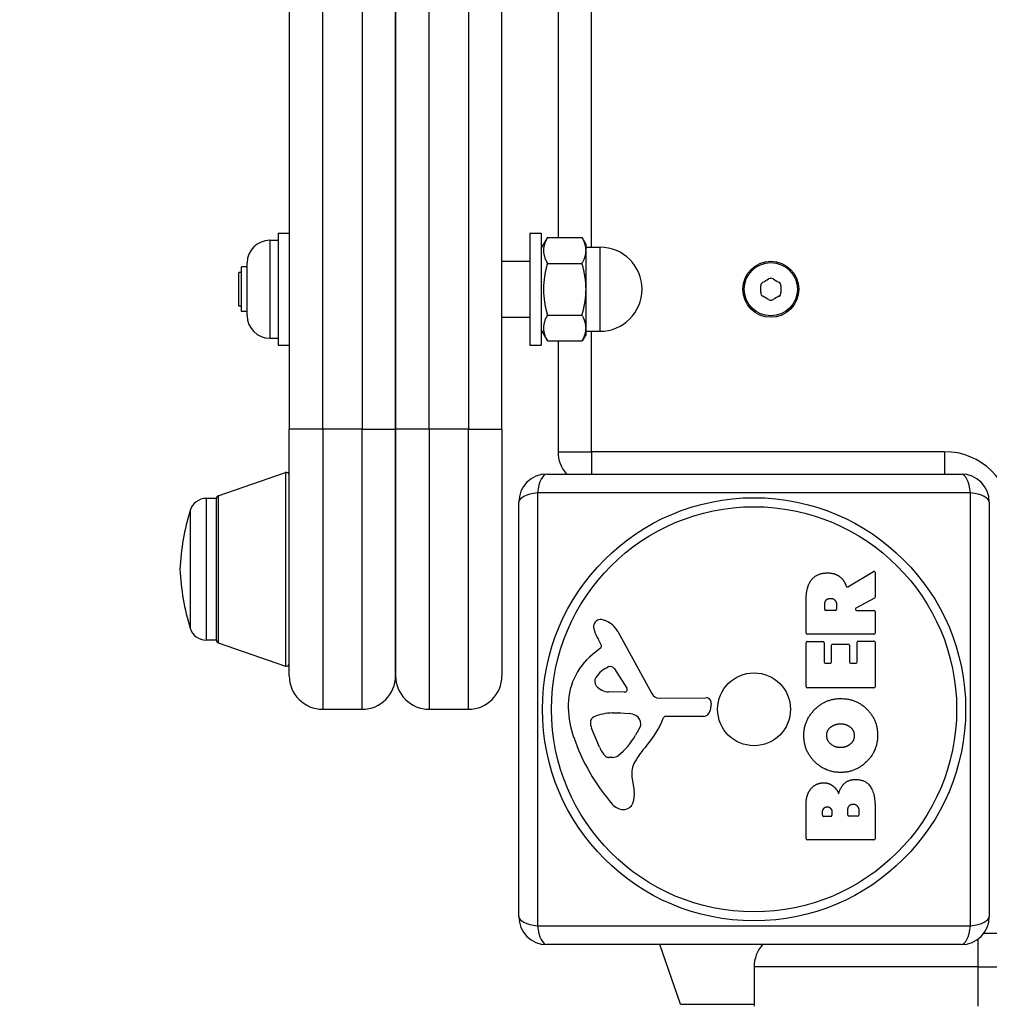
# Model space of a CAD drawing. Units: millimetres. Extents: x -3154 to 3154, y -3582 to 2379.
# Drawn here: x -837 to -664, y -2095 to -1919 of the extents above; entities that cross this region are included whole.
import ezdxf

# ---------------------------------------------------------------- set-up
doc = ezdxf.new("R2010")
doc.units = ezdxf.units.MM
doc.header["$LTSCALE"] = 50
doc.linetypes.add('DASHED', pattern=[0.75, 0.5, -0.25])
doc.layers.add('SW_Toestellen', color=2, linetype='Continuous')

msp = doc.modelspace()

# ---------------------------------------------------------------- linework, layer by layer
at = {"layer": 'SW_Toestellen'}
for p, q in [((-788.55, -1512), (-788.55, -1992)), ((-782.54, -1992), (-782.54, -1512)), ((-775.54, -1512), (-775.54, -1992)), ((-769.55, -1512), (-769.55, -1992)), ((-769.55, -1992), (-769.55, -1512)), ((-763.54, -1992), (-763.54, -1512)), ((-756.55, -1512), (-756.55, -1992)), ((-750.55, -1992), (-750.55, -1512)), ((-734.54, -1959.5), (-734.54, -1874.32)), ((-740.55, -1892.82), (-740.55, -1957.76)), ((-790.54, -1957), (-790.54, -1977)), ((-790.54, -1957), (-788.55, -1957)), ((-745.55, -1957), (-745.55, -1977)), ((-745.55, -1957), (-743.55, -1957)), ((-743.55, -1957), (-743.55, -1977)), ((-743.55, -1959.7), (-742.43, -1957.76)), ((-742.43, -1957.76), (-736.26, -1957.76)), ((-735.55, -1959), (-736.26, -1957.76)), ((-791.99, -1958.25), (-791.99, -1975.75)), ((-791.99, -1958.25), (-790.54, -1958.25)), ((-735.55, -1960.07), (-735.55, -1959)), ((-735.55, -1959.5), (-733.05, -1959.5)), ((-733.05, -1974.5), (-733.05, -1959.5)), ((-735.55, -1967), (-735.55, -1960.07)), ((-797.04, -1971), (-797.04, -1963)), ((-796.04, -1963), (-797.04, -1963)), ((-796.04, -1971.7), (-796.04, -1962.3)), ((-750.55, -1962), (-745.55, -1962)), ((-742.43, -1962.38), (-736.26, -1962.38)), ((-797.54, -1970), (-797.54, -1964)), ((-797.04, -1964), (-797.54, -1964)), ((-735.55, -1973.93), (-735.55, -1967)), ((-797.04, -1970), (-797.54, -1970)), ((-796.04, -1971), (-797.04, -1971)), ((-750.55, -1972), (-745.55, -1972)), ((-742.43, -1971.62), (-736.26, -1971.62)), ((-735.55, -1975), (-735.55, -1973.93)), ((-791.99, -1975.75), (-790.54, -1975.75)), ((-743.55, -1974.3), (-742.43, -1976.24)), ((-735.55, -1975), (-736.26, -1976.24)), ((-735.55, -1974.5), (-733.05, -1974.5)), ((-734.54, -1996), (-734.54, -1974.5)), ((-790.54, -1977), (-788.55, -1977)), ((-745.55, -1977), (-743.55, -1977)), ((-742.43, -1976.24), (-736.26, -1976.24)), ((-740.55, -1976.24), (-740.55, -1996)), ((-788.55, -2036), (-788.55, -1992)), ((-782.54, -1992), (-788.55, -1992)), ((-782.54, -1992), (-782.54, -2042)), ((-775.54, -1992), (-782.54, -1992)), ((-775.54, -1992), (-769.55, -1992)), ((-775.54, -2042), (-775.54, -1992)), ((-769.55, -2036), (-769.55, -1992)), ((-763.54, -1992), (-769.55, -1992)), ((-769.55, -1992), (-769.55, -2036)), ((-763.54, -1992), (-763.54, -2042)), ((-756.55, -1992), (-763.54, -1992)), ((-756.55, -1992), (-750.55, -1992)), ((-756.55, -2042), (-756.55, -1992)), ((-750.55, -1992), (-750.55, -2036)), ((-740.55, -1996), (-734.54, -1996)), ((-734.54, -1996), (-734.54, -2000)), ((-671.55, -1996), (-734.54, -1996)), ((-671.55, -1996), (-671.55, -2000)), ((-801.21, -2003.88), (-789.21, -1999.73)), ((-789.21, -1999.73), (-789.21, -2034.27)), ((-742.55, -2000), (-668.55, -2000)), ((-801.21, -2003.88), (-801.21, -2030.12)), ((-744.2, -2003.35), (-744.2, -2080.65)), ((-666.89, -2003.35), (-744.2, -2003.35)), ((-666.89, -2080.65), (-666.89, -2003.35)), ((-803.37, -2004.35), (-803.37, -2029.65)), ((-801.54, -2004.35), (-803.37, -2004.35)), ((-801.54, -2029.65), (-801.54, -2004.35)), ((-747.55, -2079), (-747.55, -2005)), ((-663.55, -2005), (-663.55, -2079)), ((-806.24, -2006.49), (-806.24, -2027.51)), ((-688.8, -2020.13), (-684.25, -2017.38)), ((-683.94, -2017.55), (-683.94, -2021.99)), ((-696.23, -2028.38), (-696.23, -2022.25)), ((-684.05, -2022.16), (-687.36, -2023.95)), ((-692.94, -2024.13), (-692.94, -2023.38)), ((-691.02, -2024.33), (-692.74, -2024.33)), ((-690.82, -2023.31), (-690.82, -2024.13)), ((-687.26, -2024.33), (-684.14, -2024.33)), ((-683.94, -2024.53), (-683.94, -2028.38)), ((-729.88, -2028.13), (-723.81, -2039.19)), ((-801.54, -2029.65), (-803.37, -2029.65)), ((-801.21, -2030.12), (-789.21, -2034.27)), ((-732.82, -2030.49), (-733.33, -2029.56)), ((-696.23, -2037.97), (-696.23, -2030.12)), ((-684.14, -2028.58), (-696.03, -2028.58)), ((-696.03, -2029.92), (-693.25, -2029.92)), ((-693.05, -2030.12), (-693.05, -2033.56)), ((-687.14, -2033.56), (-687.14, -2030.01)), ((-686.94, -2029.81), (-684.14, -2029.81)), ((-683.94, -2030.01), (-683.94, -2037.97)), ((-734.44, -2032.24), (-732.91, -2030.99)), ((-691.71, -2033.56), (-691.71, -2030.54)), ((-691.51, -2030.34), (-688.72, -2030.34)), ((-688.52, -2030.54), (-688.52, -2033.56)), ((-692.85, -2033.76), (-691.91, -2033.76)), ((-688.32, -2033.76), (-687.34, -2033.76)), ((-730.47, -2034.77), (-728.26, -2038.24)), ((-728.67, -2038.96), (-731.52, -2038.87)), ((-684.14, -2038.17), (-696.03, -2038.17)), ((-722.48, -2039.98), (-714.13, -2039.92)), ((-782.54, -2042), (-775.54, -2042)), ((-763.54, -2042), (-756.55, -2042)), ((-713.23, -2040.94), (-713.4, -2042.23)), ((-730.88, -2042.64), (-729.64, -2042.64)), ((-729.43, -2042.65), (-727.87, -2042.76)), ((-714.59, -2043.27), (-721.33, -2043.27)), ((-733.14, -2048.78), (-734.56, -2045.36)), ((-725.85, -2045.02), (-726.72, -2046.61)), ((-730.76, -2050.6), (-731.52, -2050.6)), ((-727.34, -2054.09), (-726.95, -2056.58)), ((-696.23, -2065.12), (-696.23, -2058.71)), ((-688.81, -2060.89), (-688.81, -2060.07)), ((-686.85, -2060), (-686.85, -2060.89)), ((-683.94, -2059.4), (-683.94, -2065.12)), ((-693.32, -2060.91), (-693.32, -2060.33)), ((-691.86, -2061.11), (-693.12, -2061.11)), ((-691.66, -2060.26), (-691.66, -2060.91)), ((-687.05, -2061.09), (-688.61, -2061.09)), ((-684.14, -2065.32), (-696.03, -2065.32)), ((-744.2, -2080.65), (-666.89, -2080.65)), ((-665.54, -2088), (-665.54, -2083)), ((-166.54, -2082), (-664.54, -2082)), ((-668.55, -2084), (-742.55, -2084)), ((-718.66, -2094.66), (-722.35, -2084)), ((-665.54, -2088), (-705.55, -2088)), ((-705.55, -2088), (-705.55, -2095)), ((-665.54, -2088), (-165.54, -2088)), ((-665.54, -2095), (-665.54, -2088)), ((-718.66, -2094.66), (-705.55, -2094.66))]:
    msp.add_line(p, q, dxfattribs=at)
for centre, radius in [((-702.55, -1967), 5), ((-702.55, -1967), 4.75), ((-705.55, -2042), 37.78), ((-705.55, -2042), 36.17), ((-705.55, -2042), 6.5)]:
    msp.add_circle(centre, radius, dxfattribs=at)
for centre, radius, start, end in [((-791.99, -1962.3), 4.05, 90, 180), ((-733.05, -1967), 7.5, 270, 90), ((-707.54, -1958.36), 8.2, 295.9507, 304.0493), ((-702.55, -1965.74), 0.712, 55.9507, 124.0493), ((-697.55, -1958.36), 8.2, 235.9507, 244.0493), ((-703.64, -1966.37), 0.712, 115.9507, 184.0493), ((-712.53, -1967), 8.2, 355.9507, 4.0493), ((-701.45, -1966.37), 0.712, 355.9507, 64.0493), ((-692.56, -1967), 8.2, 175.9507, 184.0493), ((-703.64, -1967.63), 0.712, 175.9507, 244.0493), ((-707.54, -1975.64), 8.2, 55.9507, 64.0493), ((-697.55, -1975.64), 8.2, 115.9507, 124.0493), ((-701.45, -1967.63), 0.712, 295.9507, 4.0493), ((-702.55, -1968.26), 0.712, 235.9507, 304.0493), ((-791.99, -1971.7), 4.05, 180, 270), ((-734.54, -1996), 6, 180, 221.8103), ((-671.55, -2008), 12, 1.1346, 90), ((-789.04, -2000.2), 0.5, 0, 109.0935), ((-742.55, -2005), 5, 90, 180), ((-668.55, -2005), 5, 0, 90), ((-801.04, -2004.36), 0.5, 109.0935, 179.3088), ((-803.37, -2007.35), 3, 90, 163.4272), ((-763.33, -2019.26), 44.77, 163.4272, 177.1002), ((-763.33, -2014.74), 44.77, 182.8998, 196.5728), ((-684.14, -2017.55), 0.2, 0, 121.1549), ((-684.14, -2021.99), 0.2, 298.4065, 0), ((-692.74, -2024.13), 0.2, 180, 270), ((-691.02, -2024.13), 0.2, 270, 0), ((-687.26, -2024.13), 0.2, 118.4065, 270), ((-684.14, -2024.53), 0.2, 0, 90), ((-732.94, -2027.23), 1.27, 72.1674, 162.7179), ((-734.64, -2032.54), 6.85, 67.3888, 72.1674), ((-733.68, -2030.21), 4.33, 28.7438, 67.3888), ((-803.37, -2026.65), 3, 196.5728, 270), ((-732.99, -2027.21), 1.21, 162.7179, 186.8811), ((-731.41, -2027.02), 2.81, 186.8811, 200.2655), ((-723.13, -2023.96), 11.64, 200.2655, 208.7438), ((-696.03, -2028.38), 0.2, 180, 270), ((-684.14, -2028.38), 0.2, 270, 0), ((-801.04, -2029.64), 0.5, 180.6912, 250.9065), ((-696.03, -2030.12), 0.2, 90, 180), ((-693.25, -2030.12), 0.2, 0, 90), ((-686.94, -2030.01), 0.2, 90, 180), ((-684.14, -2030.01), 0.2, 0, 90), ((-733.16, -2030.68), 0.391, 309.3689, 28.7438), ((-691.51, -2030.54), 0.2, 90, 180), ((-688.72, -2030.54), 0.2, 0, 90), ((-789.04, -2033.8), 0.5, 250.9065, 0), ((-726.99, -2041.31), 11.73, 129.3689, 182.1302), ((-692.85, -2033.56), 0.2, 180, 270), ((-691.91, -2033.56), 0.2, 270, 0), ((-688.32, -2033.56), 0.2, 180, 270), ((-687.34, -2033.56), 0.2, 270, 0), ((-729.6, -2039.09), 5.03, 112.4006, 146.4075), ((-731.19, -2035.23), 0.856, 32.4938, 112.4006), ((-782.54, -2036), 6, 180, 270), ((-775.54, -2036), 6, 270, 0), ((-763.54, -2036), 6, 180, 270), ((-756.55, -2036), 6, 270, 0), ((-732.75, -2037), 1.25, 146.4075, 218.9493), ((-731.43, -2035.94), 2.94, 218.9493, 268.2808), ((-728.65, -2038.49), 0.47, 268.2808, 32.4938), ((-696.03, -2037.97), 0.2, 180, 270), ((-684.14, -2037.97), 0.2, 270, 0), ((-722.49, -2038.47), 1.51, 208.7438, 270.391), ((-714.12, -2040.82), 0.903, 352.5394, 90.391), ((-720.39, -2041.06), 18.35, 182.1302, 198.8323), ((-714.59, -2042.07), 1.2, 270, 352.5394), ((-733.73, -2044.3), 1.04, 112.3905, 178.8881), ((-732.1, -2044.33), 2.67, 178.8881, 202.6753), ((-730.6, -2051.88), 9.24, 91.6935, 112.3905), ((-729.64, -2045.66), 3.01, 85.9397, 90), ((-728.08, -2045.8), 3.04, 61.6277, 85.9397), ((-727.44, -2044.61), 1.69, 358.1545, 61.6277), ((-737.27, -2037.55), 16.64, 318.8223, 338.834), ((-721.33, -2043.73), 0.452, 90, 158.834), ((-726.55, -2044.64), 0.805, 331.2927, 358.1545), ((-703.87, -2035.43), 35.79, 198.8323, 221.023), ((-737.16, -2040.89), 11.91, 307.8686, 331.2927), ((-728.06, -2046.66), 5.5, 202.6753, 217.5187), ((-710.35, -2061.11), 19.13, 138.8223, 149.4322), ((-731.04, -2048.94), 1.75, 217.5187, 249.0675), ((-731.52, -2050.21), 0.391, 249.0675, 270), ((-730.76, -2049.12), 1.47, 270, 307.8686), ((-723.3, -2053.46), 4.09, 149.4322, 188.9192), ((-731.13, -2057.24), 4.23, 338.9789, 8.9192), ((-728.77, -2057.09), 2.8, 221.023, 266.8903), ((-728.82, -2058.12), 1.76, 266.8903, 338.9789), ((-693.12, -2060.91), 0.2, 180, 270), ((-691.86, -2060.91), 0.2, 270, 0), ((-688.61, -2060.89), 0.2, 180, 270), ((-687.05, -2060.89), 0.2, 270, 0), ((-696.03, -2065.12), 0.2, 180, 270), ((-684.14, -2065.12), 0.2, 270, 0), ((-742.55, -2079), 5, 180, 270), ((-668.55, -2079), 5, 270, 0), ((-699.54, -2088), 6, 138.1897, 180)]:
    msp.add_arc(centre, radius, start, end, dxfattribs=at)
at = {"layer": 'SW_Toestellen', "color": 254, "linetype": 'DASHED', "ltscale": 5}
msp.add_arc((-745.55, -2082), 1500, 180, 270, dxfattribs=at)
at = {"layer": 'SW_Toestellen'}
for centre, major_axis, start_param, end_param in [((-742.55, -2005), (0, 5), 0, 1.234114), ((-668.55, -2005), (0, 5), 5.049071, 6.283185), ((-742.55, -2005), (-5, 0), 5.049071, 6.283185), ((-668.55, -2005), (5, 0), 0, 1.234114), ((-742.55, -2079), (-5, 0), 0, 1.234114), ((-668.55, -2079), (5, 0), 5.049071, 6.283185), ((-742.55, -2079), (0, -5), 5.049071, 6.283185), ((-668.55, -2079), (0, -5), 0, 1.234114)]:
    msp.add_ellipse(centre, major_axis=major_axis, ratio=0.350008, start_param=start_param, end_param=end_param, dxfattribs=at)
for points, weights in [([(-742.43, -1957.76), (-743.76, -1960.07), (-742.43, -1962.38)], [1, 1.15470053838, 1]), ([(-735.55, -1960.07), (-735.55, -1959), (-736.26, -1957.76)], [1, 1.0379548493, 1]), ([(-736.26, -1962.38), (-735.55, -1961.14), (-735.55, -1960.07)], [1, 1.0379548493, 1]), ([(-742.43, -1962.38), (-743.76, -1967), (-742.43, -1971.62)], [1, 1.15470053838, 1]), ([(-735.55, -1967), (-735.55, -1964.86), (-736.26, -1962.38)], [1, 1.0379548493, 1]), ([(-736.26, -1971.62), (-735.55, -1969.14), (-735.55, -1967)], [1, 1.0379548493, 1]), ([(-742.43, -1971.62), (-743.76, -1973.93), (-742.43, -1976.24)], [1, 1.15470053838, 1]), ([(-735.55, -1973.93), (-735.55, -1972.86), (-736.26, -1971.62)], [1, 1.0379548493, 1]), ([(-736.26, -1976.24), (-735.55, -1975), (-735.55, -1973.93)], [1, 1.0379548493, 1])]:
    msp.add_rational_spline(points, weights, degree=2, dxfattribs=at)
for points in [[(-695.45, -2019.11), (-694.52, -2017.68), (-692.5, -2017.65)], [(-692.5, -2017.65), (-691.16, -2017.61), (-690.27, -2018.31)], [(-696.23, -2022.25), (-696.23, -2020.28), (-695.45, -2019.11)], [(-690.27, -2018.31), (-689.62, -2018.78), (-689.27, -2019.59)], [(-689.27, -2019.59), (-689.15, -2019.86), (-689.09, -2020.03)], [(-692.94, -2023.38), (-692.94, -2022.25), (-691.96, -2022.19)], [(-691.96, -2022.19), (-691.44, -2022.15), (-690.82, -2022.82), (-690.82, -2023.31)], [(-696.66, -2046.72), (-696.67, -2044.01), (-692.8, -2040.08), (-690.1, -2040.08)], [(-690.1, -2040.08), (-687.19, -2040.08), (-685.3, -2042.07)], [(-685.3, -2042.07), (-683.44, -2044.01), (-683.49, -2046.79)], [(-692.57, -2046.7), (-692.61, -2045.78), (-691.85, -2045.17)], [(-691.85, -2045.17), (-691.16, -2044.61), (-690.17, -2044.59)], [(-690.17, -2044.59), (-689.19, -2044.55), (-688.46, -2045.1)], [(-688.46, -2045.1), (-687.68, -2045.69), (-687.66, -2046.65)], [(-690.15, -2053.27), (-692.84, -2053.24), (-696.65, -2049.41), (-696.66, -2046.72)], [(-690.02, -2048.83), (-691.02, -2048.86), (-692.54, -2047.66), (-692.57, -2046.7)], [(-683.49, -2046.79), (-683.54, -2049.5), (-687.45, -2053.3), (-690.15, -2053.27)], [(-687.66, -2046.65), (-687.64, -2047.61), (-688.37, -2048.21)], [(-688.37, -2048.21), (-689.04, -2048.79), (-690.02, -2048.83)], [(-690.43, -2057.06), (-689.74, -2054.54), (-687.46, -2054.52)], [(-687.46, -2054.52), (-683.94, -2054.5), (-683.94, -2059.4)], [(-696.23, -2058.71), (-696.23, -2057.26), (-695.44, -2056.25)], [(-695.44, -2056.25), (-694.57, -2055.16), (-693.16, -2055.12)], [(-693.16, -2055.12), (-692.25, -2055.08), (-691.48, -2055.67)], [(-691.48, -2055.67), (-690.78, -2056.2), (-690.43, -2057.06)], [(-693.32, -2060.33), (-693.32, -2059.93), (-692.86, -2059.42), (-692.5, -2059.4)], [(-692.5, -2059.4), (-692.15, -2059.39), (-691.66, -2059.91), (-691.66, -2060.26)], [(-688.81, -2060.07), (-688.81, -2058.96), (-687.87, -2058.93)], [(-687.87, -2058.93), (-687.44, -2058.9), (-686.85, -2059.55), (-686.85, -2060)]]:
    msp.add_open_spline(points, degree=2, dxfattribs=at)
msp.add_open_spline([(-689.09, -2020.03), (-689.08, -2020.05), (-689.06, -2020.07), (-689.03, -2020.11), (-689.01, -2020.13), (-688.96, -2020.15), (-688.93, -2020.16), (-688.89, -2020.16), (-688.87, -2020.16), (-688.83, -2020.15), (-688.81, -2020.14), (-688.8, -2020.13)], degree=3, knots=[0, 0, 0, 0, 0.00781289, 0.00781289, 0.01562578, 0.01562578, 0.02343867, 0.02343867, 0.02938866, 0.02938866, 0.03533865, 0.03533865, 0.03533865, 0.03533865], dxfattribs=at)

doc.saveas('drawing.dxf')
